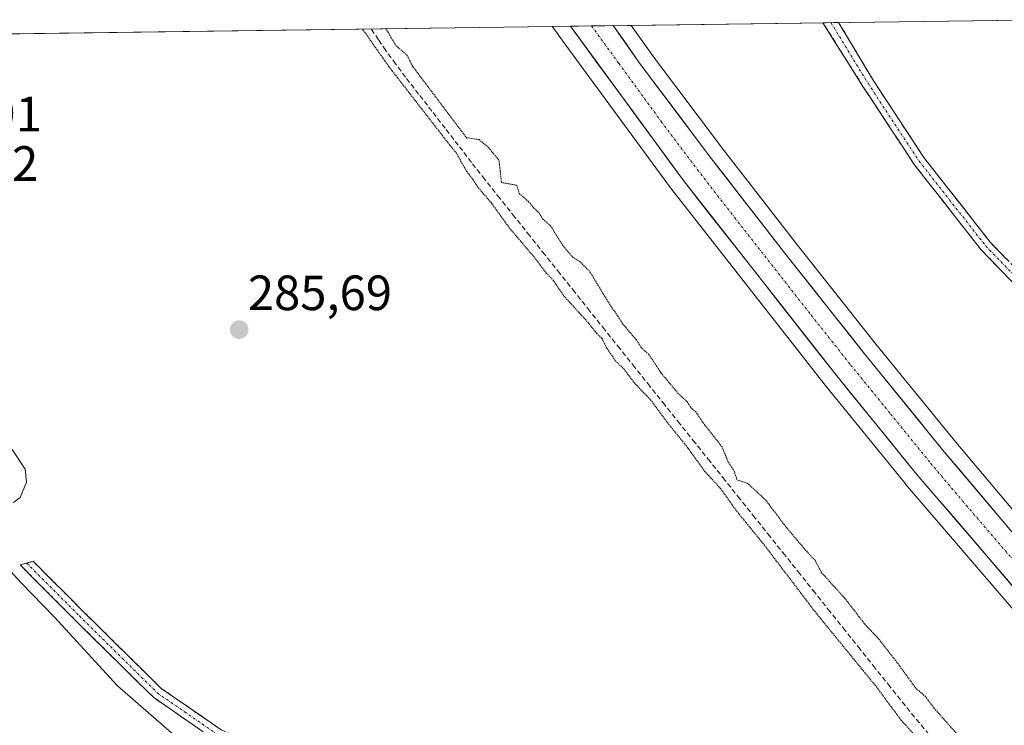
# Model space of a CAD drawing. Units: metres. Extents: x 594398 to 597870, y 4685117 to 4687477.
# Drawn here: x 596908 to 597107, y 4687325 to 4687468 of the extents above; entities that cross this region are included whole.
import ezdxf
from ezdxf.enums import TextEntityAlignment as Align

# ---------------------------------------------------------------- set-up
doc = ezdxf.new("R2010")
doc.units = ezdxf.units.M
doc.header["$MEASUREMENT"] = 0
for name, pattern in [('TRAZO_Y_PUNTO', [1, 0.5, -0.25, 0, -0.25]), ('TRAZOS2', [0.375, 0.25, -0.125]), ('TRAZOSX2', [1.5, 1, -0.5])]:
    doc.linetypes.add(name, pattern=pattern)
for name, color, linetype, lineweight in [('Camino', 19, 'TRAZOSX2', 0), ('Camino Cxs', 19, 'Continuous', 0), ('Camino eje', 19, 'TRAZO_Y_PUNTO', 0), ('Carretera de calzada única', 19, 'Continuous', 13), ('Carretera de calzada única Cxs', 19, 'Continuous', 13), ('Carretera de calzada única eje', 19, 'TRAZO_Y_PUNTO', 0), ('Carátula', 7, 'Continuous', 5), ('Corriente artificial lineal', 5, 'TRAZOSX2', 13), ('Curva de nivel normal', 36, 'Continuous', 0), ('Curva de nivel normal depresión', 36, 'TRAZOS2', 0), ('Municipio CxS', 142, 'Continuous', 0), ('Núcleo urbano CxS', 19, 'Continuous', 0), ('Punto de cota en terreno', 7, 'Continuous', 0), ('Rótulo de punto de cota en terreno', 19, 'Continuous', 0), ('Suelo desnudo CxS', 43, 'Continuous', 0)]:
    doc.layers.add(name, color=color, linetype=linetype, lineweight=lineweight)
doc.styles.add('Arial', font='txt', dxfattribs={"height": 0.2})

# ---------------------------------------------------------------- blocks, each defined once
blk = doc.blocks.new('*U153')
at = {"layer": 'Núcleo urbano CxS', "color": 19, "linetype": 'Continuous', "lineweight": 0}
blk.add_polyline3d([(597116.64, 4687339.57, 286.57), (597087.38, 4687373.63, 286.7), (597087.34, 4687373.68, 286.69), (597071.11, 4687393.63, 286.67), (597040.06, 4687433.18, 286.77), (597040, 4687433.26, 286.77), (597022.68, 4687456.89, 286.96), (597017.15, 4687464.43, 286.93), (597017.14, 4687464.44, 286.93), (597017.14, 4687464.45, 286.93), (597015.87, 4687466.17, 286.88), (597031.85, 4687466.39, 286.73), (597035.88, 4687460.7, 286.68), (597035.97, 4687460.57, 286.68), (597050.51, 4687441.22, 286.58), (597065.5, 4687421.92, 286.58), (597081.4, 4687401.88, 286.49), (597097.52, 4687382.08, 286.57), (597111.9, 4687365.07, 286.45)], dxfattribs=at)
blk = doc.blocks.new('5PATER')
at = {"layer": 'Carátula', "linetype": 'Continuous', "lineweight": 5}
h = blk.add_hatch(color=250, dxfattribs=at)
edge = h.paths.add_edge_path()
edge.add_ellipse((0, 0.01), major_axis=(-1.33, -1.34), ratio=0.999422, start_angle=0, end_angle=360)

msp = doc.modelspace()

# ---------------------------------------------------------------- linework, layer by layer
at = {"layer": 'Camino', "color": 19, "linetype": 'TRAZOSX2', "lineweight": 0}
for points in [[(597072.28, 4687466.95), (597070.66, 4687466.92)], [(597119.2, 4687403.93), (597102.69, 4687420.98), (597089.13, 4687438.26), (597078.76, 4687454.05), (597070.66, 4687466.92)], [(597073.84, 4687466.97), (597072.28, 4687466.95)], [(597073.84, 4687466.97), (597080.81, 4687455.31), (597091.08, 4687439.66), (597104.5, 4687422.56), (597120.8, 4687405.73)], [(597030.51, 4687257.12), (597025.76, 4687262.73), (597011.85, 4687276.47), (597003.69, 4687286.53), (596996.77, 4687293.85), (596981.2, 4687308.87), (596970.51, 4687313.77), (596955.96, 4687318.05), (596947.71, 4687321.85), (596935.27, 4687330.45), (596919.39, 4687346.11), (596908.23, 4687357.29), (596909.56, 4687357.66)], [(596909.56, 4687357.66), (596910.88, 4687358.03), (596921.08, 4687347.81), (596936.8, 4687332.3), (596948.9, 4687323.94), (596956.8, 4687320.31), (596971.35, 4687316.02), (596982.58, 4687310.88), (596998.47, 4687295.54), (597005.49, 4687288.12), (597013.63, 4687278.08), (597027.52, 4687264.36), (597036.79, 4687253.4), (597051.29, 4687240.26), (597056.36, 4687232.08), (597058.18, 4687227.22), (597064.48, 4687222.57), (597072.16, 4687216.71), (597084.98, 4687212.26), (597102.66, 4687207.03), (597112.19, 4687203.16)]]:
    msp.add_lwpolyline(points, dxfattribs=at)
at = {"layer": 'Camino Cxs', "color": 19, "linetype": 'Continuous', "lineweight": 0}
for points in [[(597109.29, 4687414.16, 286.19), (597105.99, 4687417.57, 286.23), (597102.69, 4687420.98, 286.2), (597099.98, 4687424.43, 286.18), (597097.27, 4687427.89, 286.21), (597094.55, 4687431.35, 286.19), (597091.84, 4687434.81, 286.19), (597089.13, 4687438.26, 286.22), (597086.54, 4687442.21, 286.2), (597083.94, 4687446.16, 286.25), (597081.35, 4687450.1, 286.3), (597078.76, 4687454.05, 286.33), (597076.74, 4687457.27, 286.4), (597074.71, 4687460.49, 286.4), (597072.68, 4687463.7, 286.44), (597070.66, 4687466.92, 286.45), (597073.84, 4687466.97, 286.38), (597076.16, 4687463.08, 286.32), (597078.48, 4687459.2, 286.32), (597080.81, 4687455.31, 286.27), (597083.37, 4687451.4, 286.26), (597085.94, 4687447.49, 286.2), (597088.51, 4687443.58, 286.16), (597091.08, 4687439.66, 286.17), (597093.76, 4687436.24, 286.15), (597096.45, 4687432.82, 286.13), (597099.13, 4687429.4, 286.14), (597101.82, 4687425.98, 286.12), (597104.5, 4687422.56, 286.14), (597107.76, 4687419.19, 286.17)], [(596944.6, 4687324, 288.66), (596941.49, 4687326.15, 288.9), (596938.38, 4687328.3, 289.09), (596935.27, 4687330.45, 289.31), (596932.09, 4687333.58, 289.36), (596928.91, 4687336.71, 289.53), (596925.74, 4687339.84, 289.53), (596922.56, 4687342.97, 289.53), (596919.39, 4687346.11, 289.68), (596916.6, 4687348.9, 289.61), (596913.81, 4687351.7, 289.71), (596911.02, 4687354.49, 289.65), (596908.23, 4687357.29, 289.67), (596910.88, 4687358.03, 289.41), (596914.28, 4687354.62, 289.46), (596917.68, 4687351.22, 289.43), (596921.08, 4687347.81, 289.49), (596924.23, 4687344.71, 289.43), (596927.37, 4687341.61, 289.43), (596930.51, 4687338.51, 289.38), (596933.66, 4687335.4, 289.29), (596936.8, 4687332.3, 289.15), (596940.84, 4687329.52, 288.86), (596944.87, 4687326.73, 288.62), (596948.9, 4687323.94, 288.31)]]:
    msp.add_polyline3d(points, dxfattribs=at)
at = {"layer": 'Camino eje', "color": 19, "linetype": 'TRAZO_Y_PUNTO', "lineweight": 0}
for points in [[(597072.28, 4687466.95), (597079.78, 4687454.68), (597090.1, 4687438.96), (597103.6, 4687421.77), (597120, 4687404.83)], [(596909.56, 4687357.66), (596920.24, 4687346.96), (596936.03, 4687331.37), (596948.3, 4687322.89), (596956.38, 4687319.18), (596970.93, 4687314.89), (596981.89, 4687309.87), (596997.62, 4687294.7), (597004.59, 4687287.32), (597012.74, 4687277.28), (597026.64, 4687263.54), (597034.8, 4687253.89)]]:
    msp.add_lwpolyline(points, dxfattribs=at)
at = {"layer": 'Carretera de calzada única', "color": 19, "linetype": 'Continuous', "lineweight": 13}
for points in [[(597023.83, 4687466.28), (597019.56, 4687466.22)], [(597019.56, 4687466.22), (597042.42, 4687435.03), (597073.45, 4687395.5), (597089.67, 4687375.57), (597118.92, 4687341.52), (597150.79, 4687306.58), (597167.37, 4687289.37), (597184.26, 4687272.46), (597203, 4687254.33), (597222.02, 4687236.5), (597241.65, 4687218.7), (597261.57, 4687201.23), (597283.72, 4687182.51), (597306.25, 4687164.24), (597317.81, 4687155.37)], [(597028.21, 4687466.34), (597023.83, 4687466.28)], [(597376.51, 4687120.45), (597366.87, 4687127.37), (597347.41, 4687141.71), (597328.95, 4687155.67), (597325.58, 4687158.29), (597310.81, 4687169.8), (597288.31, 4687188.04), (597266.27, 4687206.68), (597246.43, 4687224.06), (597226.9, 4687241.78), (597207.96, 4687259.54), (597189.31, 4687277.59), (597172.5, 4687294.4), (597156.02, 4687311.52), (597140.03, 4687328.76), (597124.31, 4687346.29), (597109.62, 4687363.11), (597095.21, 4687380.16), (597079.06, 4687400), (597063.14, 4687420.07), (597048.13, 4687439.4), (597033.57, 4687458.77), (597028.21, 4687466.34)]]:
    msp.add_lwpolyline(points, dxfattribs=at)
at = {"layer": 'Carretera de calzada única Cxs', "color": 19, "linetype": 'Continuous', "lineweight": 13}
msp.add_polyline3d([(597109.17, 4687352.87, 286.7), (597105.92, 4687356.65, 286.7), (597102.67, 4687360.44, 286.72), (597099.42, 4687364.22, 286.7), (597096.17, 4687368, 286.73), (597092.92, 4687371.79, 286.71), (597089.67, 4687375.57, 286.73), (597086.97, 4687378.89, 286.78), (597084.26, 4687382.21, 286.71), (597081.56, 4687385.54, 286.78), (597078.86, 4687388.86, 286.79), (597076.15, 4687392.18, 286.81), (597073.45, 4687395.5, 286.82), (597070.63, 4687399.09, 286.8), (597067.81, 4687402.69, 286.82), (597064.99, 4687406.28, 286.8), (597062.17, 4687409.87, 286.86), (597059.35, 4687413.47, 286.86), (597056.52, 4687417.06, 286.87), (597053.7, 4687420.66, 286.85), (597050.88, 4687424.25, 286.88), (597048.06, 4687427.84, 286.9), (597045.24, 4687431.44, 286.89), (597042.42, 4687435.03, 286.93), (597039.56, 4687438.93, 286.86), (597036.7, 4687442.83, 286.92), (597033.85, 4687446.73, 286.93), (597030.99, 4687450.63, 286.94), (597028.13, 4687454.53, 286.97), (597025.27, 4687458.42, 286.92), (597022.41, 4687462.32, 286.96), (597019.56, 4687466.22, 286.95), (597028.21, 4687466.34, 286.83), (597030.89, 4687462.56, 286.85), (597033.57, 4687458.77, 286.84), (597036.48, 4687454.9, 286.83), (597039.39, 4687451.02, 286.81), (597042.31, 4687447.15, 286.79), (597045.22, 4687443.27, 286.8), (597048.13, 4687439.4, 286.77), (597051.13, 4687435.53, 286.79), (597054.13, 4687431.67, 286.77), (597057.14, 4687427.8, 286.76), (597060.14, 4687423.94, 286.74), (597063.14, 4687420.07, 286.71), (597065.79, 4687416.73, 286.73), (597068.45, 4687413.38, 286.69), (597071.1, 4687410.04, 286.69), (597073.75, 4687406.69, 286.7), (597076.41, 4687403.35, 286.72), (597079.06, 4687400, 286.69), (597081.75, 4687396.69, 286.68), (597084.44, 4687393.39, 286.66), (597087.14, 4687390.08, 286.65), (597089.83, 4687386.77, 286.65), (597092.52, 4687383.47, 286.63), (597095.21, 4687380.16, 286.64), (597098.09, 4687376.75, 286.61), (597100.97, 4687373.34, 286.62), (597103.86, 4687369.93, 286.58), (597106.74, 4687366.52, 286.61), (597109.62, 4687363.11, 286.61)], dxfattribs=at)
at = {"layer": 'Carretera de calzada única eje', "color": 19, "linetype": 'TRAZO_Y_PUNTO', "lineweight": 0}
msp.add_lwpolyline([(597023.83, 4687466.28), (597029.36, 4687458.72), (597037.93, 4687446.98), (597045.27, 4687437.21), (597052.78, 4687427.55), (597068.29, 4687407.78), (597076.25, 4687397.75), (597084.33, 4687387.83), (597092.44, 4687377.86), (597099.64, 4687369.34), (597114.27, 4687352.32)], dxfattribs=at)
at = {"layer": 'Corriente artificial lineal', "color": 5, "linetype": 'TRAZOSX2', "lineweight": 13}
msp.add_polyline3d([(597093.06, 4687321.85, 284.75), (597090.17, 4687325.33, 284.73), (597087.29, 4687328.82, 284.57), (597084.25, 4687332.62, 284.73), (597081.21, 4687336.42, 284.53), (597078.18, 4687340.22, 284.71), (597075.14, 4687344.02, 284.71), (597072.1, 4687347.82, 284.56), (597069.06, 4687351.62, 284.71), (597066.02, 4687355.42, 284.65), (597062.99, 4687359.22, 284.8), (597059.95, 4687363.02, 284.73), (597056.91, 4687366.83, 284.76), (597053.87, 4687370.63, 284.89), (597050.84, 4687374.43, 284.87), (597047.8, 4687378.23, 284.77), (597044.76, 4687382.03, 284.65), (597041.72, 4687385.83, 284.79), (597038.68, 4687389.63, 284.92), (597035.65, 4687393.43, 284.85), (597032.61, 4687397.23, 284.82), (597029.57, 4687401.03, 284.82), (597026.53, 4687404.83, 284.61), (597023.49, 4687408.63, 284.69), (597020.46, 4687412.44, 284.66), (597017.42, 4687416.24, 284.75), (597014.38, 4687420.04, 284.78), (597011.34, 4687423.84, 284.6), (597008.31, 4687427.64, 284.72), (597005.27, 4687431.44, 284.86), (597002.23, 4687435.24, 284.7), (596999.56, 4687438.69, 284.86), (596996.89, 4687442.14, 285.01), (596994.22, 4687445.59, 285.09), (596991.55, 4687449.04, 284.8), (596988.87, 4687452.5, 284.89), (596986.2, 4687455.95, 284.8), (596984.21, 4687458.64, 284.97), (596982.21, 4687461.34, 284.99), (596980.74, 4687463.5, 284.96), (596979.27, 4687465.67, 285.11)], dxfattribs=at)
at = {"layer": 'Curva de nivel normal', "color": 36, "linetype": 'Continuous', "lineweight": 0}
for points in [[(596906.9, 4687369.89, 290), (596908.28, 4687370.9, 290), (596909.51, 4687374, 290), (596909.24, 4687376.66, 290), (596906.62, 4687380.64, 290)], [(596943.04, 4687319.7, 290), (596927.95, 4687332.82, 290), (596915.18, 4687346.72, 290), (596908.47, 4687353.68, 290), (596899.84, 4687363.06, 290)]]:
    msp.add_polyline3d(points, dxfattribs=at)
at = {"layer": 'Curva de nivel normal depresión', "color": 36, "linetype": 'TRAZOS2', "lineweight": 0}
for points in [[(596977.51, 4687465.65, 285), (596982.83, 4687458.08, 285), (596995.17, 4687442.18, 285), (596996.45, 4687440.66, 285), (596998.6, 4687436.81, 285), (596999.93, 4687435.14, 285), (597000.97, 4687433.52, 285), (597003.59, 4687430.47, 285), (597007.2, 4687425.48, 285), (597012.31, 4687419.44, 285), (597014.69, 4687416.3, 285), (597016.05, 4687414.89, 285), (597018.27, 4687411.66, 285), (597023.14, 4687406.31, 285), (597024.89, 4687404.1, 285), (597025.92, 4687403.13, 285), (597026.8, 4687401.34, 285), (597028.68, 4687398.56, 285), (597030.36, 4687396.91, 285), (597032.68, 4687393.9, 285), (597035.79, 4687390.67, 285), (597039.19, 4687386.07, 285), (597043.36, 4687380.91, 285), (597046.71, 4687376.25, 285), (597049.9, 4687372.78, 285), (597053.24, 4687368.11, 285), (597058.78, 4687361.32, 285), (597069.3, 4687347.51, 285), (597081.45, 4687332.66, 285), (597086.42, 4687325.96, 285), (597089.58, 4687322.46, 285)], [(597099.09, 4687321.63, 285), (597093.27, 4687328.15, 285), (597091.43, 4687330.64, 285), (597089.46, 4687332.34, 285), (597085.38, 4687337.92, 285), (597081.86, 4687342.4, 285), (597079.11, 4687345.32, 285), (597075.06, 4687350.56, 285), (597070.37, 4687355.73, 285), (597069.06, 4687358.22, 285), (597067.25, 4687360.12, 285), (597062.85, 4687365.39, 285), (597059.11, 4687370.35, 285), (597055.43, 4687373.77, 285), (597053.26, 4687374.5, 285), (597052.72, 4687376.27, 285), (597051.42, 4687378.29, 285), (597050.25, 4687381.13, 285), (597046.45, 4687385.99, 285), (597044.98, 4687388.18, 285), (597043.9, 4687389.1, 285), (597043.13, 4687390.34, 285), (597041.42, 4687391.9, 285), (597037.86, 4687396.16, 285), (597035.41, 4687399.9, 285), (597033.96, 4687401.17, 285), (597032.91, 4687402.78, 285), (597030.1, 4687406.11, 285), (597026.54, 4687411.55, 285), (597023.45, 4687416.66, 285), (597021.52, 4687418.56, 285), (597020, 4687419.54, 285), (597018.01, 4687421.89, 285), (597015.6, 4687425.81, 285), (597014.01, 4687427.22, 285), (597013.24, 4687428.45, 285), (597012.2, 4687429.41, 285), (597011.12, 4687430.74, 285), (597009.22, 4687432.39, 285), (597008.71, 4687434.05, 285), (597005.63, 4687434.63, 285), (597005.12, 4687439.11, 285), (597002.99, 4687441.71, 285), (597001.09, 4687443.29, 285), (596998.79, 4687443.66, 285), (596998.61, 4687443.58, 285), (596987.62, 4687458.15, 285), (596986.57, 4687460.33, 285), (596984.29, 4687462.28, 285), (596982.32, 4687465.57, 285), (596982.21, 4687465.71, 285)]]:
    msp.add_polyline3d(points, dxfattribs=at)
at = {"layer": 'Municipio CxS', "color": 142, "linetype": 'Continuous', "lineweight": 0}
msp.add_polyline3d([(596906.18, 4687464.67, 288.17), (596911.18, 4687464.74, 287.88), (596916.18, 4687464.8, 287.57), (596921.17, 4687464.87, 287.29), (596926.17, 4687464.94, 287.08), (596931.17, 4687465.01, 286.86), (596936.16, 4687465.08, 286.62), (596941.16, 4687465.15, 286.49), (596946.16, 4687465.22, 286.48), (596951.15, 4687465.28, 286.51), (596956.15, 4687465.35, 286.38), (596961.15, 4687465.42, 286.38), (596966.14, 4687465.49, 286.49), (596971.14, 4687465.56, 286.24), (596976.14, 4687465.63, 285.29), (596981.13, 4687465.7, 285.04), (596986.13, 4687465.76, 285.64), (596991.13, 4687465.83, 285.97), (596996.12, 4687465.9, 286.71), (597001.12, 4687465.97, 286.65), (597006.12, 4687466.04, 285.99), (597011.11, 4687466.11, 286.18), (597016.11, 4687466.17, 286.83), (597021.11, 4687466.24, 286.98), (597026.1, 4687466.31, 286.9), (597031.1, 4687466.38, 286.73), (597036.1, 4687466.45, 286.09), (597041.09, 4687466.52, 285.8), (597046.09, 4687466.59, 286.08), (597051.09, 4687466.65, 286.21), (597056.08, 4687466.72, 286.3), (597061.08, 4687466.79, 286.38), (597066.08, 4687466.86, 286.46), (597071.07, 4687466.93, 286.44), (597076.07, 4687467, 286.32), (597081.07, 4687467.07, 286.27), (597086.06, 4687467.13, 286.28), (597091.06, 4687467.2, 286.27), (597096.06, 4687467.27, 286.18), (597101.05, 4687467.34, 286.15), (597106.05, 4687467.41, 286.16), (597111.05, 4687467.48, 286.15)], dxfattribs=at)
at = {"layer": 'Núcleo urbano CxS', "color": 19, "linetype": 'Continuous', "lineweight": 0}
for points in [[(597111.9, 4687365.07, 286.45), (597097.52, 4687382.08, 286.57), (597081.4, 4687401.88, 286.49), (597065.5, 4687421.92, 286.58), (597050.51, 4687441.22, 286.58), (597035.97, 4687460.57, 286.68), (597035.88, 4687460.7, 286.68), (597031.85, 4687466.39, 286.73), (597115.69, 4687467.54, 286.07)], [(597115.69, 4687467.54, 286.07), (597031.85, 4687466.39, 286.73)], [(597031.85, 4687466.39, 286.73), (597015.87, 4687466.17, 286.88)], [(597015.87, 4687466.17, 286.88), (597017.14, 4687464.45, 286.93), (597017.14, 4687464.44, 286.93), (597017.15, 4687464.43, 286.93), (597022.68, 4687456.89, 286.96), (597040, 4687433.26, 286.77), (597040.06, 4687433.18, 286.77), (597071.11, 4687393.63, 286.67), (597087.34, 4687373.68, 286.69), (597087.38, 4687373.63, 286.7), (597116.64, 4687339.57, 286.57)], [(597031.85, 4687466.39, 286.73), (597035.88, 4687460.7, 286.68), (597035.97, 4687460.57, 286.68), (597050.51, 4687441.22, 286.58), (597065.5, 4687421.92, 286.58), (597081.4, 4687401.88, 286.49), (597097.52, 4687382.08, 286.57), (597111.9, 4687365.07, 286.45)], [(597031.85, 4687466.39, 286.73), (597035.88, 4687460.7, 286.68), (597035.97, 4687460.57, 286.68), (597050.51, 4687441.22, 286.58), (597065.5, 4687421.92, 286.58), (597081.4, 4687401.88, 286.49), (597097.52, 4687382.08, 286.57), (597111.9, 4687365.07, 286.45)]]:
    msp.add_polyline3d(points, dxfattribs=at)
at = {"layer": 'Suelo desnudo CxS', "color": 43, "linetype": 'Continuous', "lineweight": 0}
for points in [[(596756.59, 4687462.61, 297.13), (597015.87, 4687466.17, 286.88), (597017.14, 4687464.45, 286.93), (597017.14, 4687464.44, 286.93), (597017.15, 4687464.43, 286.93), (597022.68, 4687456.89, 286.96), (597040, 4687433.26, 286.77), (597040.06, 4687433.18, 286.77), (597071.11, 4687393.63, 286.67), (597087.34, 4687373.68, 286.69), (597087.38, 4687373.63, 286.7), (597116.64, 4687339.57, 286.57)], [(597015.87, 4687466.17, 286.88), (596756.59, 4687462.61, 297.13)], [(597015.87, 4687466.17, 286.88), (597017.14, 4687464.45, 286.93), (597017.14, 4687464.44, 286.93), (597017.15, 4687464.43, 286.93), (597022.68, 4687456.89, 286.96), (597040, 4687433.26, 286.77), (597040.06, 4687433.18, 286.77), (597071.11, 4687393.63, 286.67), (597087.34, 4687373.68, 286.69), (597087.38, 4687373.63, 286.7), (597116.64, 4687339.57, 286.57)]]:
    msp.add_polyline3d(points, dxfattribs=at)

# ---------------------------------------------------------------- block references
at = {"layer": 'Núcleo urbano CxS', "color": 19, "linetype": 'Continuous', "lineweight": 0}
msp.add_blockref('*U153', (0, 0), dxfattribs=at)
at = {"layer": 'Punto de cota en terreno', "linetype": 'Continuous', "lineweight": 0}
msp.add_blockref('5PATER', (596952.56, 4687404.86, 285.69), dxfattribs=at)

# ---------------------------------------------------------------- texts
at = {"layer": 'Rótulo de punto de cota en terreno', "color": 19, "linetype": 'Continuous', "lineweight": 0, "style": 'Arial'}
for s, p in [('291', (596896.76, 4687442.76)), ('290,82', (596882.76, 4687432.76)), ('285,69', (596954.32, 4687406.62))]:
    msp.add_text(s, height=7, dxfattribs=at).set_placement(p, align=Align.BOTTOM_LEFT)

doc.saveas('drawing.dxf')
